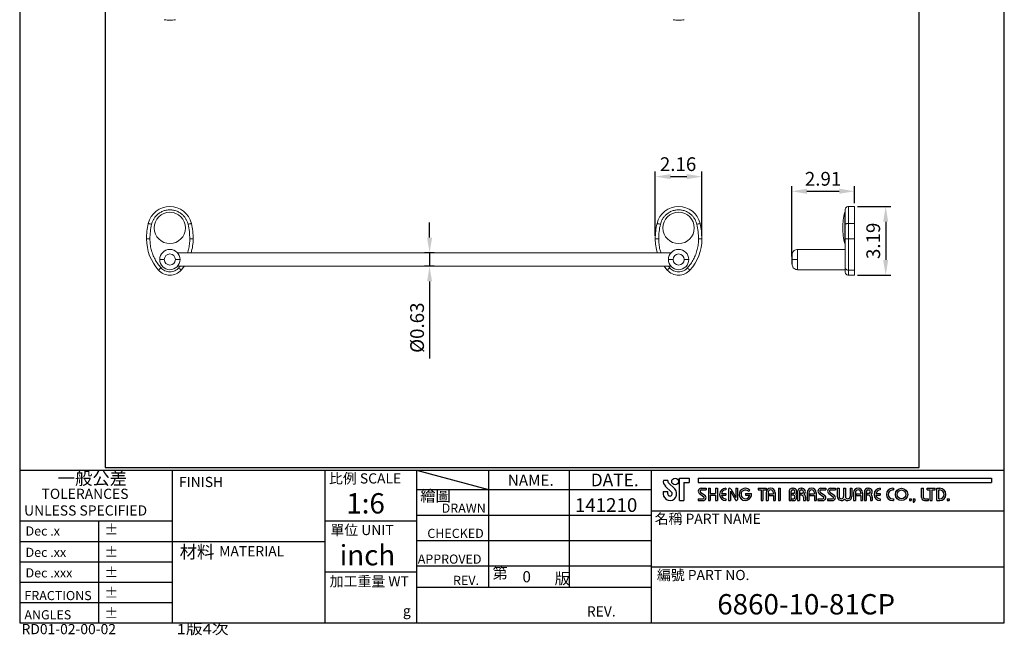
# Model space of a CAD drawing. Units: millimetres. Extents: x 25 to 1522, y -23 to 914.
# Drawn here: x 243 to 437, y 334 to 455 of the extents above; entities that cross this region are included whole.
import ezdxf

# ---------------------------------------------------------------- set-up
doc = ezdxf.new("R2010")
doc.units = ezdxf.units.MM
doc.header["$PDMODE"] = 35
for name, color, linetype in [('A1', 2, 'Continuous'), ('A5', 136, 'Continuous'), ('DIM', 6, 'Continuous')]:
    doc.layers.add(name, color=color, linetype=linetype)
doc.layers.add('圖紙邊界', color=1, linetype='Continuous', plot=False)
doc.styles.add('CHINA', font='simplex.shx', dxfattribs={"bigfont": 'chineset.shx'})
doc.styles.add('勝泰-2.7', font='simplex.shx', dxfattribs={"height": 2.7, "bigfont": 'chineset.shx'})
doc.styles.add('勝泰-4.0', font='simplex.shx', dxfattribs={"height": 4, "bigfont": 'chineset.shx'})
doc.dimstyles.new('正常$0', dxfattribs={"dimtxt": 2, "dimasz": 3, "dimexe": 1, "dimexo": 0.625, "dimgap": 0.75, "dimtad": 1, "dimdsep": 46, "dimtxsty": '勝泰-2.7', "dimcen": 2.5, "dimclrd": 6, "dimclre": 6, "dimclrt": 6, "dimadec": 1, "dimazin": 0, "dimtfac": 1, "dimtmove": 0, "dimatfit": 3, "dimfxl": 0, "dimarcsym": 0})

# ---------------------------------------------------------------- blocks, each defined once
blk = doc.blocks.new('*D17')
at = {"layer": 'Defpoints', "color": 0, "ltscale": 10}
for p in [(377.47, 424.23), (368.3, 411.97), (377.47, 411.97)]:
    blk.add_point(p, dxfattribs=at)
at = {"layer": 'DIM', "color": 6, "lineweight": -2, "ltscale": 10}
for p, q in [((368.3, 412.59), (368.3, 425.23)), ((371.3, 424.23), (374.47, 424.23)), ((377.47, 412.59), (377.47, 425.23))]:
    blk.add_line(p, q, dxfattribs=at)
at = {"layer": 'DIM', "color": 6, "ltscale": 10}
for points in [[(371.3, 424.73), (371.3, 423.73), (368.3, 424.23)], [(374.47, 424.73), (374.47, 423.73), (377.47, 424.23)]]:
    blk.add_solid(points, dxfattribs=at)
at = {"layer": 'DIM', "color": 6, "ltscale": 10, "insert": (372.78, 426.33), "char_height": 2.7, "attachment_point": 5, "style": '勝泰-2.7'}
blk.add_mtext('2.16', dxfattribs=at)
blk = doc.blocks.new('*D18')
at = {"layer": 'Defpoints', "color": 0, "ltscale": 10}
for p in [(325.47, 409.24), (323.93, 406.61), (325.47, 406.61)]:
    blk.add_point(p, dxfattribs=at)
at = {"layer": 'DIM', "color": 6, "lineweight": -2, "ltscale": 10}
for p, q in [((323.93, 412.24), (323.93, 415.24)), ((324.85, 409.24), (322.93, 409.24)), ((323.93, 409.24), (323.93, 406.61)), ((324.85, 406.61), (322.93, 406.61)), ((323.93, 403.61), (323.93, 388.44))]:
    blk.add_line(p, q, dxfattribs=at)
at = {"layer": 'DIM', "color": 6, "ltscale": 10}
for points in [[(323.43, 412.24), (324.43, 412.24), (323.93, 409.24)], [(323.43, 403.61), (324.43, 403.61), (323.93, 406.61)]]:
    blk.add_solid(points, dxfattribs=at)
at = {"layer": 'DIM', "color": 6, "ltscale": 10, "insert": (321.83, 394.53), "char_height": 2.7, "attachment_point": 5, "rotation": 90, "style": '勝泰-2.7'}
blk.add_mtext('%%c0.63', dxfattribs=at)
blk = doc.blocks.new('*D19')
at = {"layer": 'Defpoints', "color": 0, "ltscale": 10}
for p in [(407.45, 421.35), (407.45, 418.36), (395.11, 407.93)]:
    blk.add_point(p, dxfattribs=at)
at = {"layer": 'DIM', "color": 6, "lineweight": -2, "ltscale": 10}
for p, q in [((395.11, 408.55), (395.11, 422.35)), ((407.45, 418.99), (407.45, 422.35)), ((398.11, 421.35), (404.45, 421.35))]:
    blk.add_line(p, q, dxfattribs=at)
at = {"layer": 'DIM', "color": 6, "ltscale": 10}
for points in [[(398.11, 421.85), (398.11, 420.85), (395.11, 421.35)], [(404.45, 421.85), (404.45, 420.85), (407.45, 421.35)]]:
    blk.add_solid(points, dxfattribs=at)
at = {"layer": 'DIM', "color": 6, "ltscale": 10, "insert": (401.28, 423.45), "char_height": 2.7, "attachment_point": 5, "style": '勝泰-2.7'}
blk.add_mtext('2.91', dxfattribs=at)
blk = doc.blocks.new('*D20')
at = {"layer": 'Defpoints', "color": 0, "ltscale": 10}
for p in [(407.45, 418.36), (407.45, 404.84), (413.59, 404.84)]:
    blk.add_point(p, dxfattribs=at)
at = {"layer": 'DIM', "color": 6, "lineweight": -2, "ltscale": 10}
for p, q in [((408.07, 418.36), (414.59, 418.36)), ((413.59, 415.36), (413.59, 407.84)), ((408.07, 404.84), (414.59, 404.84))]:
    blk.add_line(p, q, dxfattribs=at)
at = {"layer": 'DIM', "color": 6, "ltscale": 10}
for points in [[(413.09, 415.36), (414.09, 415.36), (413.59, 418.36)], [(413.09, 407.84), (414.09, 407.84), (413.59, 404.84)]]:
    blk.add_solid(points, dxfattribs=at)
at = {"layer": 'DIM', "color": 6, "ltscale": 10, "insert": (411.49, 411.6), "char_height": 2.7, "attachment_point": 5, "rotation": 90, "style": '勝泰-2.7'}
blk.add_mtext('3.19', dxfattribs=at)

msp = doc.modelspace()

# ---------------------------------------------------------------- linework, layer by layer
at = {"color": 7, "linetype": 'Continuous', "lineweight": 15}
for p, q in [((406.281, 415.002), (406.281, 418.361)), ((407.448, 418.361), (407.448, 415.002)), ((405.528, 414.144), (405.528, 417.228)), ((406.281, 411.969), (406.281, 415.002)), ((407.448, 415.002), (406.281, 415.002)), ((407.448, 415.002), (407.448, 411.969)), ((405.528, 411.061), (405.528, 414.144)), ((406.281, 405.838), (406.281, 411.969)), ((407.448, 411.969), (406.281, 411.969)), ((407.448, 411.969), (407.448, 405.838)), ((395.205, 409.022), (395.205, 407.928)), ((396.273, 407.928), (396.273, 409.928)), ((395.205, 407.928), (395.205, 406.833)), ((396.273, 405.928), (396.273, 407.928)), ((407.448, 405.838), (406.281, 405.838)), ((406.281, 405.838), (406.281, 404.844)), ((407.448, 405.838), (407.448, 404.844))]:
    msp.add_line(p, q, dxfattribs=at)
at = {"color": 7, "linetype": 'Continuous', "lineweight": 15, "flags": 128}
for points in [[(275.115, 405.838), (275.591, 406.413), (275.738, 406.611)], [(370.03, 406.611), (370.177, 406.413), (370.653, 405.838)]]:
    msp.add_lwpolyline(points, dxfattribs=at)
at = {"color": 7, "linetype": 'Continuous', "lineweight": 15}
for centre in [(272.884, 414.144), (372.884, 414.144)]:
    msp.add_circle(centre, 3.083, dxfattribs=at)
for centre, radius, start, end in [((272.884, 461.658), 6.667, 260.55045, 270), ((272.884, 461.658), 6.667, 270, 279.44955), ((372.884, 461.658), 6.667, 260.55045, 270), ((372.884, 461.658), 6.667, 270, 279.44955), ((272.884, 414.013), 4.348, 13.14772, 166.85228), ((372.884, 414.013), 4.348, 13.14772, 166.85228), ((417.642, 414.144), 12.5, 165.71965, 180), ((281.634, 411.969), 13.333, 166.85228, 180), ((264.134, 411.969), 13.333, 0, 13.14772), ((381.634, 411.969), 13.333, 166.85228, 180), ((364.134, 411.969), 13.333, 0, 13.14772), ((417.642, 414.144), 12.5, 180, 194.28035), ((277.468, 411.969), 9.167, 180, 221.9784), ((268.301, 411.969), 9.167, 342.70613, 0), ((377.468, 411.969), 9.167, 180, 197.29387), ((368.301, 411.969), 9.167, 318.0216, 0), ((272.884, 407.928), 2, 360, 180), ((272.884, 407.928), 1.095, 0, 180), ((372.884, 407.928), 2, 0, 180), ((372.884, 407.928), 1.095, 0, 180), ((401.781, 407.928), 6.667, 170.55045, 180), ((272.884, 407.928), 2, 180, 360), ((272.884, 407.928), 1.095, 180, 0), ((372.884, 407.928), 2, 180, 0), ((372.884, 407.928), 1.095, 180, 0), ((401.781, 407.928), 6.667, 180, 189.44955), ((272.884, 407.846), 3.001, 221.9784, 318.0216), ((372.884, 407.846), 3.001, 221.9784, 318.0216)]:
    msp.add_arc(centre, radius, start, end, dxfattribs=at)
for points, knots in [([(406.281, 418.361), (406.197, 418.352), (406.068, 418.338), (405.913, 418.255), (405.806, 418.169), (405.72, 418.062), (405.637, 417.907), (405.623, 417.778), (405.614, 417.694)], [0, 0, 0, 0, 0.2394568, 0.3683608, 0.5, 0.6316393, 0.760543, 1, 1, 1, 1]), ([(276.469, 414.851), (276.428, 415.002), (276.341, 415.319), (276.123, 415.789), (275.818, 416.263), (275.409, 416.716), (274.897, 417.119), (274.29, 417.44), (273.607, 417.647), (272.884, 417.718), (272.161, 417.647), (271.479, 417.44), (270.871, 417.119), (270.359, 416.716), (269.951, 416.263), (269.646, 415.789), (269.428, 415.319), (269.341, 415.002), (269.3, 414.851)], [0, 0, 0, 0, 0.0476383, 0.0998963, 0.1568898, 0.2185361, 0.2844875, 0.3540825, 0.4263375, 0.5, 0.5736625, 0.6459175, 0.7155125, 0.7814639, 0.8431102, 0.9001037, 0.9523617, 1, 1, 1, 1]), ([(376.469, 414.851), (376.428, 415.002), (376.341, 415.319), (376.123, 415.789), (375.818, 416.263), (375.409, 416.716), (374.897, 417.119), (374.29, 417.44), (373.607, 417.647), (372.884, 417.718), (372.161, 417.647), (371.479, 417.44), (370.871, 417.119), (370.359, 416.716), (369.951, 416.263), (369.646, 415.789), (369.428, 415.319), (369.341, 415.002), (369.3, 414.851)], [0, 0, 0, 0, 0.0476384, 0.0998966, 0.1568897, 0.2185363, 0.2844878, 0.3540826, 0.4263378, 0.4999996, 0.5736625, 0.6459176, 0.7155125, 0.781464, 0.8431106, 0.9001036, 0.9523619, 1, 1, 1, 1]), ([(405.614, 414.851), (405.614, 415.002), (405.614, 415.319), (405.614, 415.789), (405.614, 416.263), (405.614, 416.716), (405.614, 417.12), (405.614, 417.438), (405.614, 417.653), (405.614, 417.681), (405.614, 417.694)], [0, 0, 0, 0, 0.0952768, 0.1997934, 0.3137797, 0.4370729, 0.568976, 0.7081658, 0.8526761, 1, 1, 1, 1]), ([(269.3, 414.851), (269.208, 414.872), (269.016, 414.917), (268.798, 414.968), (268.672, 414.997), (268.657, 415.001), (268.65, 415.002)], [0, 0, 0, 0, 0.2702611, 0.5624291, 0.7897364, 1, 1, 1, 1]), ([(269.3, 414.851), (269.203, 414.375), (269.009, 413.424), (268.982, 412.454), (268.968, 411.969)], [0, 0, 0, 0, 0.5, 1, 1, 1, 1]), ([(276.469, 414.851), (276.561, 414.872), (276.752, 414.917), (276.97, 414.968), (277.097, 414.997), (277.111, 415.001), (277.118, 415.002)], [0, 0, 0, 0, 0.2702614, 0.5624294, 0.7897364, 1, 1, 1, 1]), ([(276.801, 411.969), (276.787, 412.454), (276.759, 413.424), (276.566, 414.375), (276.469, 414.851)], [0, 0, 0, 0, 0.5, 1, 1, 1, 1]), ([(369.3, 414.851), (369.208, 414.872), (369.016, 414.917), (368.798, 414.968), (368.672, 414.997), (368.657, 415.001), (368.65, 415.002)], [0, 0, 0, 0, 0.2702608, 0.5624288, 0.7897376, 1, 1, 1, 1]), ([(369.3, 414.851), (369.203, 414.375), (369.009, 413.424), (368.981, 412.454), (368.968, 411.969)], [0, 0, 0, 0, 0.5000003, 1, 1, 1, 1]), ([(376.469, 414.851), (376.561, 414.872), (376.752, 414.917), (376.97, 414.968), (377.097, 414.997), (377.111, 415.001), (377.118, 415.002)], [0, 0, 0, 0, 0.2702628, 0.5624256, 0.7897361, 1, 1, 1, 1]), ([(376.801, 411.969), (376.787, 412.454), (376.759, 413.424), (376.566, 414.375), (376.469, 414.851)], [0, 0, 0, 0, 0.5, 1, 1, 1, 1]), ([(405.614, 414.851), (405.626, 414.872), (405.65, 414.917), (405.831, 414.968), (406.055, 414.997), (406.208, 415.001), (406.281, 415.002)], [0, 0, 0, 0, 0.2702628, 0.5624256, 0.7897361, 1, 1, 1, 1]), ([(405.614, 411.969), (405.614, 412.454), (405.614, 413.424), (405.614, 414.375), (405.614, 414.851)], [0, 0, 0, 0, 0.5, 1, 1, 1, 1]), ([(268.968, 411.969), (268.873, 411.969), (268.676, 411.969), (268.453, 411.969), (268.323, 411.969), (268.308, 411.969), (268.301, 411.969)], [0, 0, 0, 0, 0.2702614, 0.5624295, 0.7897364, 1, 1, 1, 1]), ([(268.968, 411.969), (268.979, 411.627), (269.003, 410.939), (269.199, 409.916), (269.511, 408.917), (269.947, 407.965), (270.486, 407.074), (270.929, 406.546), (271.149, 406.284)], [0, 0, 0, 0, 0.1647385, 0.3317329, 0.5, 0.668254, 0.8352486, 1, 1, 1, 1]), ([(276.337, 409.244), (276.413, 409.469), (276.6, 410.023), (276.762, 410.94), (276.788, 411.628), (276.801, 411.969)], [0, 0, 0, 0, 0.2564474, 0.6307376, 1, 1, 1, 1]), ([(276.801, 411.969), (276.895, 411.969), (277.092, 411.969), (277.316, 411.969), (277.446, 411.969), (277.46, 411.969), (277.468, 411.969)], [0, 0, 0, 0, 0.2702613, 0.5624293, 0.7897364, 1, 1, 1, 1]), ([(368.968, 411.969), (368.873, 411.969), (368.676, 411.969), (368.453, 411.969), (368.323, 411.969), (368.308, 411.969), (368.301, 411.969)], [0, 0, 0, 0, 0.2702606, 0.562429, 0.7897366, 1, 1, 1, 1]), ([(368.968, 411.969), (368.98, 411.628), (369.006, 410.94), (369.169, 410.023), (369.355, 409.47), (369.431, 409.244)], [0, 0, 0, 0, 0.3692332, 0.7435226, 1, 1, 1, 1]), ([(374.62, 406.284), (374.84, 406.546), (375.282, 407.074), (375.821, 407.965), (376.258, 408.917), (376.57, 409.916), (376.765, 410.939), (376.789, 411.627), (376.801, 411.969)], [0, 0, 0, 0, 0.1647387, 0.3317329, 0.5000001, 0.6682541, 0.8352487, 1, 1, 1, 1]), ([(376.801, 411.969), (376.895, 411.969), (377.092, 411.969), (377.316, 411.969), (377.446, 411.969), (377.46, 411.969), (377.468, 411.969)], [0, 0, 0, 0, 0.2702606, 0.562429, 0.7897366, 1, 1, 1, 1]), ([(405.614, 411.969), (405.626, 411.969), (405.65, 411.969), (405.831, 411.969), (406.055, 411.969), (406.208, 411.969), (406.281, 411.969)], [0, 0, 0, 0, 0.2702606, 0.562429, 0.7897366, 1, 1, 1, 1]), ([(405.614, 406.284), (405.614, 406.546), (405.614, 407.074), (405.614, 407.965), (405.614, 408.917), (405.614, 409.916), (405.614, 410.939), (405.614, 411.627), (405.614, 411.969)], [0, 0, 0, 0, 0.1647387, 0.3317329, 0.5000001, 0.6682541, 0.8352487, 1, 1, 1, 1]), ([(396.273, 409.928), (396.15, 409.916), (395.896, 409.89), (395.559, 409.687), (395.303, 409.388), (395.237, 409.142), (395.205, 409.022)], [0, 0, 0, 0, 0.2421177, 0.5000003, 0.7578826, 1, 1, 1, 1]), ([(271.79, 407.928), (271.656, 407.928), (271.379, 407.928), (271.084, 407.928), (270.913, 407.928), (270.894, 407.928), (270.884, 407.928)], [0, 0, 0, 0, 0.2722375, 0.561921, 0.7877611, 1, 1, 1, 1]), ([(274.884, 407.928), (274.869, 407.928), (274.837, 407.928), (274.6, 407.928), (274.299, 407.928), (274.083, 407.928), (273.979, 407.928)], [0, 0, 0, 0, 0.2722386, 0.5619215, 0.7877612, 1, 1, 1, 1]), ([(370.884, 407.928), (370.9, 407.928), (370.932, 407.928), (371.168, 407.928), (371.469, 407.928), (371.685, 407.928), (371.79, 407.928)], [0, 0, 0, 0, 0.272238, 0.5619219, 0.7877577, 1, 1, 1, 1]), ([(373.979, 407.928), (374.113, 407.928), (374.389, 407.928), (374.685, 407.928), (374.856, 407.928), (374.875, 407.928), (374.884, 407.928)], [0, 0, 0, 0, 0.2722412, 0.5619227, 0.7877619, 1, 1, 1, 1]), ([(395.205, 407.928), (395.243, 407.928), (395.321, 407.928), (395.61, 407.928), (395.943, 407.928), (396.166, 407.928), (396.273, 407.928)], [0, 0, 0, 0, 0.2722412, 0.5619227, 0.7877619, 1, 1, 1, 1]), ([(395.205, 406.833), (395.237, 406.714), (395.303, 406.468), (395.559, 406.168), (395.896, 405.965), (396.15, 405.94), (396.273, 405.928)], [0, 0, 0, 0, 0.2421174, 0.4999997, 0.7578823, 1, 1, 1, 1]), ([(270.653, 405.838), (270.662, 405.846), (270.68, 405.863), (270.814, 405.983), (270.981, 406.133), (271.094, 406.235), (271.149, 406.284)], [0, 0, 0, 0, 0.2702613, 0.5624295, 0.7897365, 1, 1, 1, 1]), ([(271.149, 406.284), (271.256, 406.178), (271.477, 405.958), (271.894, 405.713), (272.37, 405.549), (272.884, 405.492), (273.398, 405.549), (273.875, 405.713), (274.292, 405.958), (274.513, 406.178), (274.62, 406.284)], [0, 0, 0, 0, 0.1153312, 0.2385678, 0.3677017, 0.5, 0.6322983, 0.7614323, 0.8846688, 1, 1, 1, 1]), ([(274.62, 406.284), (274.69, 406.221), (274.836, 406.09), (275.002, 405.94), (275.099, 405.853), (275.11, 405.843), (275.115, 405.838)], [0, 0, 0, 0, 0.2702613, 0.5624293, 0.7897364, 1, 1, 1, 1]), ([(370.653, 405.838), (370.662, 405.846), (370.68, 405.863), (370.814, 405.983), (370.981, 406.133), (371.094, 406.235), (371.149, 406.284)], [0, 0, 0, 0, 0.2702621, 0.5624307, 0.7897383, 1, 1, 1, 1]), ([(371.149, 406.284), (371.256, 406.178), (371.477, 405.958), (371.894, 405.713), (372.37, 405.549), (372.884, 405.492), (373.398, 405.549), (373.875, 405.713), (374.292, 405.958), (374.513, 406.178), (374.62, 406.284)], [0, 0, 0, 0, 0.1153321, 0.2385674, 0.3677026, 0.5000013, 0.6322974, 0.7614326, 0.8846679, 1, 1, 1, 1]), ([(374.62, 406.284), (374.69, 406.221), (374.836, 406.09), (375.002, 405.94), (375.099, 405.853), (375.11, 405.843), (375.115, 405.838)], [0, 0, 0, 0, 0.2702604, 0.5624302, 0.7897368, 1, 1, 1, 1]), ([(405.614, 406.284), (405.626, 406.221), (405.65, 406.09), (405.831, 405.94), (406.055, 405.853), (406.208, 405.843), (406.281, 405.838)], [0, 0, 0, 0, 0.2702604, 0.5624302, 0.7897368, 1, 1, 1, 1]), ([(405.614, 405.511), (405.614, 405.522), (405.614, 405.544), (405.614, 405.715), (405.614, 405.958), (405.614, 406.178), (405.614, 406.284)], [0, 0, 0, 0, 0.26459296, 0.52286409, 0.76933519, 1, 1, 1, 1]), ([(405.614, 405.511), (405.623, 405.427), (405.637, 405.298), (405.72, 405.143), (405.806, 405.036), (405.913, 404.95), (406.068, 404.867), (406.197, 404.853), (406.281, 404.844)], [0, 0, 0, 0, 0.2394565, 0.3683607, 0.5, 0.6316393, 0.760543, 1, 1, 1, 1])]:
    msp.add_open_spline(points, degree=3, knots=knots, dxfattribs=at)
for points in [[(407.448, 418.361), (406.281, 418.361)], [(405.614, 417.228), (405.528, 417.228)], [(405.528, 411.061), (405.614, 411.061)], [(371.379, 409.244), (274.39, 409.244)], [(405.614, 409.928), (396.273, 409.928)], [(274.39, 406.611), (371.379, 406.611)], [(274.62, 406.284), (274.88, 406.611)], [(370.888, 406.611), (371.149, 406.284)], [(396.273, 405.928), (405.614, 405.928)], [(406.281, 404.844), (407.448, 404.844)]]:
    msp.add_open_spline(points, degree=1, dxfattribs=at)
at = {"layer": 'A5', "color": 136}
for p, q in [((243.366, 601.023), (243.366, 336.523)), ((258.881, 356.523), (258.881, 336.523))]:
    msp.add_line(p, q, dxfattribs=at)
at = {"layer": 'A5'}
for p, q in [((436.903, 336.523), (436.903, 601.023)), ((243.366, 366.523), (436.903, 366.523)), ((273.366, 366.523), (273.366, 336.523)), ((303.366, 366.523), (303.366, 336.523)), ((321.385, 366.523), (321.385, 336.523)), ((321.385, 366.523), (335.539, 362.698)), ((335.539, 366.523), (335.539, 343.523)), ((351.388, 366.523), (351.388, 343.523)), ((367.465, 366.523), (367.465, 336.523)), ((434.414, 364.953), (434.414, 364.071)), ((321.385, 362.698), (367.465, 362.698)), ((367.465, 358.523), (436.903, 358.523)), ((243.366, 356.523), (273.366, 356.523)), ((303.366, 356.523), (321.385, 356.523)), ((321.385, 357.698), (367.465, 357.698)), ((243.366, 352.523), (273.366, 352.523)), ((273.366, 352.523), (303.366, 352.523)), ((321.385, 352.698), (367.465, 352.698)), ((243.366, 348.523), (273.366, 348.523)), ((303.366, 346.523), (321.385, 346.523)), ((321.385, 347.698), (367.465, 347.698)), ((367.465, 347.523), (436.903, 347.523)), ((243.366, 344.523), (273.366, 344.523)), ((321.385, 343.523), (367.465, 343.523)), ((243.366, 340.523), (273.366, 340.523)), ((243.366, 336.523), (436.903, 336.523))]:
    msp.add_line(p, q, dxfattribs=at)
at = {"layer": 'A5', "color": 140}
for p, q in [((370.794, 364.512), (369.883, 364.512)), ((370.885, 364.004), (372.112, 362.817)), ((373.044, 364.953), (374.984, 364.953)), ((373.044, 360.543), (373.044, 364.953)), ((373.926, 364.071), (374.984, 364.071)), ((373.926, 364.071), (373.926, 360.543)), ((374.984, 364.953), (374.984, 364.071)), ((376.748, 364.953), (434.414, 364.953)), ((376.748, 364.953), (376.748, 364.071)), ((376.748, 364.071), (434.414, 364.071)), ((369.869, 362.307), (370.751, 362.307)), ((369.869, 362.307), (369.869, 361.8)), ((370.272, 363.37), (371.499, 362.183)), ((370.751, 361.866), (370.751, 362.307)), ((376.981, 361.934), (377.849, 361.294)), ((377.191, 362.218), (378.059, 361.578)), ((377.322, 362.969), (378.292, 362.969)), ((377.322, 362.616), (378.292, 362.616)), ((378.292, 362.969), (378.292, 362.616)), ((378.733, 362.969), (379.086, 362.969)), ((378.733, 362.969), (378.733, 360.543)), ((379.086, 362.969), (379.086, 361.932)), ((379.086, 361.932), (380.144, 361.932)), ((380.144, 362.969), (380.497, 362.969)), ((380.144, 362.969), (380.144, 361.932)), ((380.497, 362.969), (380.497, 360.543)), ((381.309, 361.932), (382.151, 361.932)), ((382.151, 362.969), (382.151, 362.616)), ((382.151, 361.932), (382.151, 361.58)), ((382.702, 362.748), (382.702, 360.543)), ((382.922, 362.969), (382.928, 362.969)), ((383.055, 362.362), (384.049, 360.653)), ((383.055, 362.362), (383.055, 360.543)), ((383.119, 362.859), (384.113, 361.15)), ((384.113, 362.969), (384.466, 362.969)), ((384.113, 362.969), (384.113, 361.15)), ((384.466, 362.969), (384.466, 360.764)), ((386.009, 361.932), (387.209, 361.932)), ((386.009, 361.932), (386.009, 361.58)), ((386.597, 362.384), (386.868, 362.613)), ((388.523, 362.969), (390.067, 362.969)), ((388.523, 362.969), (388.523, 362.616)), ((388.523, 362.616), (389.118, 362.616)), ((389.118, 362.616), (389.118, 360.543)), ((389.471, 362.616), (390.067, 362.616)), ((389.471, 362.616), (389.471, 360.543)), ((390.067, 362.969), (390.067, 362.616)), ((390.103, 362.087), (390.103, 360.543)), ((390.455, 362.087), (390.455, 360.543)), ((391.514, 362.087), (391.514, 361.866)), ((391.867, 362.087), (391.867, 360.543)), ((392.492, 362.969), (392.845, 362.969)), ((392.492, 362.969), (392.492, 360.543)), ((392.845, 362.969), (392.845, 360.543)), ((394.585, 362.311), (394.585, 360.543)), ((394.939, 362.307), (394.939, 360.543)), ((395.05, 361.932), (395.05, 361.58)), ((395.435, 361.932), (395.05, 361.932)), ((395.279, 362.969), (395.435, 362.969)), ((395.279, 362.616), (395.435, 362.616)), ((396.263, 362.311), (396.263, 360.543)), ((396.263, 362.311), (396.263, 360.543)), ((396.616, 362.307), (396.616, 360.543)), ((397.112, 361.932), (396.728, 361.932)), ((396.728, 361.932), (396.728, 361.58)), ((396.956, 362.969), (397.112, 362.969)), ((396.956, 362.616), (397.112, 362.616)), ((398.159, 362.087), (398.159, 360.543)), ((398.512, 362.087), (398.512, 360.543)), ((399.57, 362.087), (399.57, 361.866)), ((399.923, 362.087), (399.923, 360.543)), ((400.509, 361.934), (401.377, 361.294)), ((400.718, 362.218), (401.586, 361.578)), ((400.849, 362.969), (401.819, 362.969)), ((400.849, 362.969), (401.819, 362.969)), ((400.849, 362.616), (401.819, 362.616)), ((401.819, 362.969), (401.819, 362.616)), ((402.405, 361.934), (403.273, 361.294)), ((402.615, 362.218), (403.483, 361.578)), ((402.745, 362.969), (403.716, 362.969)), ((402.745, 362.969), (403.716, 362.969)), ((402.745, 362.616), (403.716, 362.616)), ((403.716, 362.969), (403.716, 362.616)), ((404.068, 362.969), (404.421, 362.969)), ((404.068, 362.969), (404.068, 361.348)), ((404.421, 362.969), (404.421, 361.348)), ((405.325, 362.969), (405.678, 362.969)), ((405.325, 362.969), (405.325, 361.348)), ((405.678, 362.969), (405.678, 361.348)), ((406.582, 362.969), (406.935, 362.969)), ((406.582, 362.969), (406.582, 361.348)), ((406.935, 362.969), (406.935, 361.348)), ((407.288, 362.087), (407.288, 360.543)), ((407.64, 362.087), (407.64, 360.543)), ((408.699, 362.087), (408.699, 361.866)), ((409.052, 362.087), (409.052, 360.543)), ((409.404, 362.311), (409.404, 360.543)), ((409.404, 362.087), (409.404, 360.543)), ((409.758, 362.307), (409.758, 360.543)), ((409.87, 361.932), (409.87, 361.58)), ((410.254, 361.932), (409.87, 361.932)), ((410.098, 362.969), (410.254, 362.969)), ((410.098, 362.969), (410.254, 362.969)), ((410.098, 362.616), (410.254, 362.616)), ((411.672, 361.932), (412.514, 361.932)), ((412.514, 362.969), (412.514, 362.616)), ((412.514, 361.932), (412.514, 361.58)), ((414.961, 362.969), (415.141, 362.969)), ((414.961, 362.616), (415.141, 362.616)), ((415.141, 362.969), (415.141, 362.616)), ((420.654, 362.969), (421.007, 362.969)), ((420.654, 361.117), (420.654, 362.969)), ((421.007, 361.117), (421.007, 362.969)), ((421.756, 362.616), (421.756, 362.969)), ((421.756, 362.969), (423.3, 362.969)), ((421.756, 362.616), (422.352, 362.616)), ((422.352, 360.543), (422.352, 362.616)), ((422.705, 362.616), (423.3, 362.616)), ((422.705, 360.543), (422.705, 362.616)), ((423.3, 362.616), (423.3, 362.969)), ((423.653, 362.969), (424.204, 362.969)), ((423.653, 360.543), (423.653, 362.969)), ((424.006, 360.896), (424.006, 362.616)), ((424.006, 362.616), (424.204, 362.616)), ((373.044, 360.543), (373.926, 360.543)), ((376.748, 360.896), (377.719, 360.896)), ((376.748, 360.896), (376.748, 360.543)), ((376.748, 360.543), (377.719, 360.543)), ((378.733, 360.543), (379.086, 360.543)), ((379.086, 361.58), (380.144, 361.58)), ((379.086, 361.58), (379.086, 360.543)), ((380.144, 361.58), (380.144, 360.543)), ((380.144, 360.543), (380.497, 360.543)), ((381.309, 361.58), (382.151, 361.58)), ((382.151, 360.896), (382.151, 360.543)), ((382.702, 360.543), (383.055, 360.543)), ((384.24, 360.543), (384.245, 360.543)), ((386.009, 361.58), (386.851, 361.58)), ((389.118, 360.543), (389.471, 360.543)), ((390.103, 360.543), (390.455, 360.543)), ((390.602, 361.866), (391.514, 361.866)), ((390.602, 361.866), (390.602, 361.513)), ((390.602, 361.513), (391.514, 361.513)), ((391.514, 361.513), (391.514, 360.543)), ((391.514, 360.543), (391.867, 360.543)), ((392.492, 360.543), (392.845, 360.543)), ((394.585, 360.543), (394.939, 360.543)), ((395.435, 361.58), (395.05, 361.58)), ((395.05, 360.896), (395.05, 360.543)), ((395.05, 360.896), (395.467, 360.896)), ((395.05, 360.543), (395.435, 360.543)), ((396.263, 360.543), (396.616, 360.543)), ((396.263, 360.543), (396.616, 360.543)), ((397.112, 361.58), (396.728, 361.58)), ((397.454, 361.238), (397.454, 360.543)), ((397.454, 360.543), (397.806, 360.543)), ((397.806, 361.271), (397.806, 360.543)), ((398.159, 360.543), (398.512, 360.543)), ((398.159, 360.543), (398.512, 360.543)), ((398.658, 361.866), (399.57, 361.866)), ((398.658, 361.866), (398.658, 361.513)), ((398.658, 361.513), (399.57, 361.513)), ((399.57, 361.513), (399.57, 360.543)), ((399.57, 360.543), (399.923, 360.543)), ((399.57, 360.543), (399.923, 360.543)), ((400.276, 360.896), (400.276, 360.543)), ((400.276, 360.896), (401.246, 360.896)), ((400.276, 360.543), (401.246, 360.543)), ((400.276, 360.543), (401.246, 360.543)), ((402.172, 360.896), (403.142, 360.896)), ((402.172, 360.896), (402.172, 360.543)), ((402.172, 360.543), (403.142, 360.543)), ((402.172, 360.543), (403.142, 360.543)), ((407.288, 360.543), (407.64, 360.543)), ((407.288, 360.543), (407.64, 360.543)), ((407.787, 361.866), (407.787, 361.513)), ((407.787, 361.866), (408.699, 361.866)), ((407.787, 361.513), (408.699, 361.513)), ((408.699, 361.513), (408.699, 360.543)), ((408.699, 360.543), (409.052, 360.543)), ((408.699, 360.543), (409.052, 360.543)), ((409.404, 360.543), (409.758, 360.543)), ((409.404, 360.543), (409.758, 360.543)), ((409.404, 360.543), (409.758, 360.543)), ((410.254, 361.58), (409.87, 361.58)), ((410.596, 361.238), (410.596, 360.543)), ((410.596, 360.543), (410.948, 360.543)), ((410.948, 361.271), (410.948, 360.543)), ((411.672, 361.58), (412.514, 361.58)), ((412.514, 360.896), (412.514, 360.543)), ((414.961, 360.896), (415.141, 360.896)), ((414.961, 360.543), (415.141, 360.543)), ((415.141, 360.896), (415.141, 360.543)), ((418.273, 360.896), (418.273, 360.543)), ((418.273, 360.896), (418.625, 360.896)), ((418.273, 360.543), (418.625, 360.543)), ((418.625, 360.896), (418.625, 360.543)), ((418.978, 360.543), (418.966, 360.235)), ((418.966, 360.235), (419.203, 360.235)), ((418.978, 360.896), (419.331, 360.896)), ((418.978, 360.896), (418.978, 360.543)), ((419.331, 360.543), (419.203, 360.235)), ((419.331, 360.896), (419.331, 360.543)), ((421.227, 360.896), (421.977, 360.896)), ((421.227, 360.543), (421.977, 360.543)), ((421.977, 360.543), (421.977, 360.896)), ((422.352, 360.543), (422.705, 360.543)), ((423.653, 360.543), (424.204, 360.543)), ((424.006, 360.896), (424.204, 360.896)), ((425.691, 360.896), (426.044, 360.896)), ((425.691, 360.896), (425.691, 360.543)), ((425.691, 360.543), (426.044, 360.543)), ((426.044, 360.896), (426.044, 360.543))]:
    msp.add_line(p, q, dxfattribs=at)
for centre, radius in [((372.19, 364.292), 0.662), ((416.707, 361.756), 1.213), ((416.707, 361.756), 0.86)]:
    msp.add_circle(centre, radius, dxfattribs=at)
for centre, radius, start, end in [((371.192, 364.321), 1.323, 171.69252, 226.57501), ((371.192, 364.321), 0.441, 154.31291, 225.93726), ((371.192, 361.866), 1.323, 180, 45.93726), ((371.192, 361.866), 0.441, 180, 45.93726), ((377.322, 362.395), 0.573, 90, 233.59731), ((377.322, 362.395), 0.221, 90, 233.59731), ((382.151, 361.756), 1.213, 90, 270), ((382.151, 361.756), 0.86, 90, 168.163), ((382.922, 362.748), 0.221, 90, 180), ((382.928, 362.748), 0.221, 30.19162, 90), ((386.009, 361.756), 1.213, 44.9428, 8.3636), ((386.009, 361.756), 0.86, 46.90737, 348.163), ((390.985, 362.087), 0.882, 0, 180), ((390.985, 362.087), 0.529, 0, 180), ((395.279, 362.274), 0.695, 90, 183.01213), ((395.279, 362.274), 0.342, 90, 174.44656), ((395.435, 362.274), 0.695, 311.75221, 90), ((395.435, 362.274), 0.342, 270, 90), ((396.956, 362.274), 0.695, 90, 183.01213), ((396.956, 362.274), 0.342, 90, 174.44656), ((397.112, 362.274), 0.695, 311.75221, 90), ((397.112, 362.274), 0.342, 270, 90), ((399.041, 362.087), 0.882, 0, 180), ((399.041, 362.087), 0.529, 0, 180), ((400.849, 362.395), 0.573, 90, 233.59731), ((400.849, 362.395), 0.221, 90, 233.59731), ((402.745, 362.395), 0.573, 90, 233.59731), ((402.745, 362.395), 0.221, 90, 233.59731), ((408.17, 362.087), 0.882, 0, 180), ((408.17, 362.087), 0.529, 0, 180), ((410.098, 362.274), 0.695, 90, 183.01213), ((410.098, 362.274), 0.342, 90, 174.44656), ((410.254, 362.274), 0.695, 311.75221, 90), ((410.254, 362.274), 0.342, 270, 90), ((412.514, 361.756), 1.213, 90, 270), ((412.514, 361.756), 0.86, 90, 168.163), ((414.961, 361.756), 1.213, 90, 270), ((414.961, 361.756), 0.86, 90, 270), ((424.204, 361.756), 1.213, 270, 90), ((424.204, 361.756), 0.86, 270, 90), ((377.719, 361.117), 0.573, 270, 53.59731), ((377.719, 361.117), 0.221, 270, 53.59731), ((382.151, 361.756), 0.86, 191.837, 270), ((384.24, 360.764), 0.221, 210.19162, 270), ((384.245, 360.764), 0.221, 270, 0), ((395.435, 361.238), 0.695, 270, 48.24779), ((395.435, 361.238), 0.342, 270, 90), ((397.112, 361.238), 0.342, 0, 90), ((397.112, 361.238), 0.695, 357.2706, 48.24779), ((401.246, 361.117), 0.573, 270, 53.59731), ((401.246, 361.117), 0.221, 270, 53.59731), ((403.142, 361.117), 0.573, 270, 53.59731), ((403.142, 361.117), 0.221, 270, 53.59731), ((404.873, 361.348), 0.805, 180, 321.33589), ((404.873, 361.348), 0.452, 180, 0), ((406.13, 361.348), 0.805, 218.66411, 0), ((406.13, 361.348), 0.452, 180, 0), ((410.254, 361.238), 0.342, 0, 90), ((410.254, 361.238), 0.695, 357.2706, 48.24779), ((412.514, 361.756), 0.86, 191.837, 270), ((421.227, 361.117), 0.573, 180, 270), ((421.227, 361.117), 0.221, 180, 270)]:
    msp.add_arc(centre, radius, start, end, dxfattribs=at)
at = {"layer": '圖紙邊界', "ltscale": 10}
msp.add_lwpolyline([(260.135, 367.023), (420.135, 367.023), (420.135, 527.023), (260.135, 527.023)], close=True, dxfattribs=at)

# ---------------------------------------------------------------- texts
at = {"layer": 'A1', "lineweight": 9, "style": '勝泰-4.0'}
for s, p in [('1:6', (307.568, 357.995)), ('inch', (306.253, 347.802))]:
    msp.add_text(s, height=4, dxfattribs=at).set_placement(p)
at = {"layer": 'A1', "style": 'CHINA'}
for s, height, p in [('141210', 2.7, (352.502, 358.305)), ('0', 2.2, (342.19, 344.466)), ('6860-10-81CP', 4, (380.483, 338.15)), ('RD01-02-00-02', 2, (243.727, 334.267))]:
    msp.add_text(s, height=height, dxfattribs=at).set_placement(p)
at = {"layer": 'A1', "style": 'CHINA', "width": 1.2}
msp.add_text('1版4次', height=2, dxfattribs=at).set_placement((274.218, 334.267))
at = {"layer": 'A5', "color": 140, "style": 'CHINA'}
for s, height, p in [('一般公差', 2.5, (250.835, 363.665)), ('比例 SCALE', 2, (304.168, 363.895)), ('DATE.', 2.5, (355.615, 363.35)), ('FINISH', 2, (274.672, 363.192)), ('NAME.', 2.2, (339.307, 363.444)), ('TOLERANCES', 2, (247.666, 360.865)), ('繪圖', 2.2, (322.108, 360.352)), ('UNLESS SPECIFIED', 2, (244.231, 357.589)), ('DRAWN', 1.8, (326.309, 358.14)), ('名稱 PART NAME', 2, (368.171, 355.956)), ('Dec .x', 1.8, (244.521, 353.653)), ('%%P', 2, (260.017, 353.846)), ('單位 UNIT', 2, (304.435, 353.75)), ('CHECKED', 1.8, (323.491, 353.188)), ('Dec .xx', 1.8, (244.521, 349.462)), ('%%P', 2, (260.017, 349.439)), ('材料', 2.5, (274.808, 349.204)), ('MATERIAL', 2, (282.576, 349.586)), ('APPROVED', 1.8, (321.607, 348.129)), ('Dec .xxx', 1.8, (244.521, 345.426)), ('%%p', 2, (260.017, 345.439)), ('第', 2.2, (336.303, 345.187)), ('版', 2.2, (348.516, 344.112)), ('編號 PART NO.', 2, (368.616, 344.899)), ('加工重量 WT', 2, (304.302, 343.653)), ('REV.', 1.8, (328.544, 343.948)), ('FRACTIONS', 1.8, (244.292, 340.963)), ('%%p', 2, (260.017, 341.439)), ('ANGLES', 1.8, (244.292, 337.179)), ('%%p', 2, (260.017, 337.439)), ('g', 2, (318.694, 337.88)), ('REV.', 2, (354.846, 337.741))]:
    msp.add_text(s, height=height, dxfattribs=at).set_placement(p)

# ---------------------------------------------------------------- dimensions: what is measured, and where the dimension line sits
at = {"layer": 'DIM', "ltscale": 10}
dim = msp.add_linear_dim(base=(377.468, 424.233), p1=(368.301, 411.969), p2=(377.468, 411.969), text='2.16', dimstyle='正常$0', dxfattribs=at)
dim.commit()
dim.dimension.update_dxf_attribs({"geometry": '*D17', "text_midpoint": (372.777, 424.233), "dimtype": 160})
dim = msp.add_linear_dim(base=(407.448, 421.353), p1=(395.114, 407.928), p2=(407.448, 418.361), text='2.91', dimstyle='正常$0', dxfattribs=at)
dim.commit()
dim.dimension.update_dxf_attribs({"geometry": '*D19', "text_midpoint": (401.281, 423.453)})
dim = msp.add_linear_dim(base=(413.591, 404.844), p1=(407.448, 418.361), p2=(407.448, 404.844), angle=90, text='3.19', dimstyle='正常$0', dxfattribs=at)
dim.commit()
dim.dimension.update_dxf_attribs({"geometry": '*D20', "text_midpoint": (413.591, 411.603), "dimtype": 160})
dim = msp.add_linear_dim(base=(323.929, 406.611), p1=(325.471, 409.244), p2=(325.471, 406.611), angle=90, text='%%c0.63', dimstyle='正常$0', dxfattribs=at)
dim.commit()
dim.dimension.update_dxf_attribs({"geometry": '*D18', "text_midpoint": (321.829, 394.525)})

doc.saveas('drawing.dxf')
